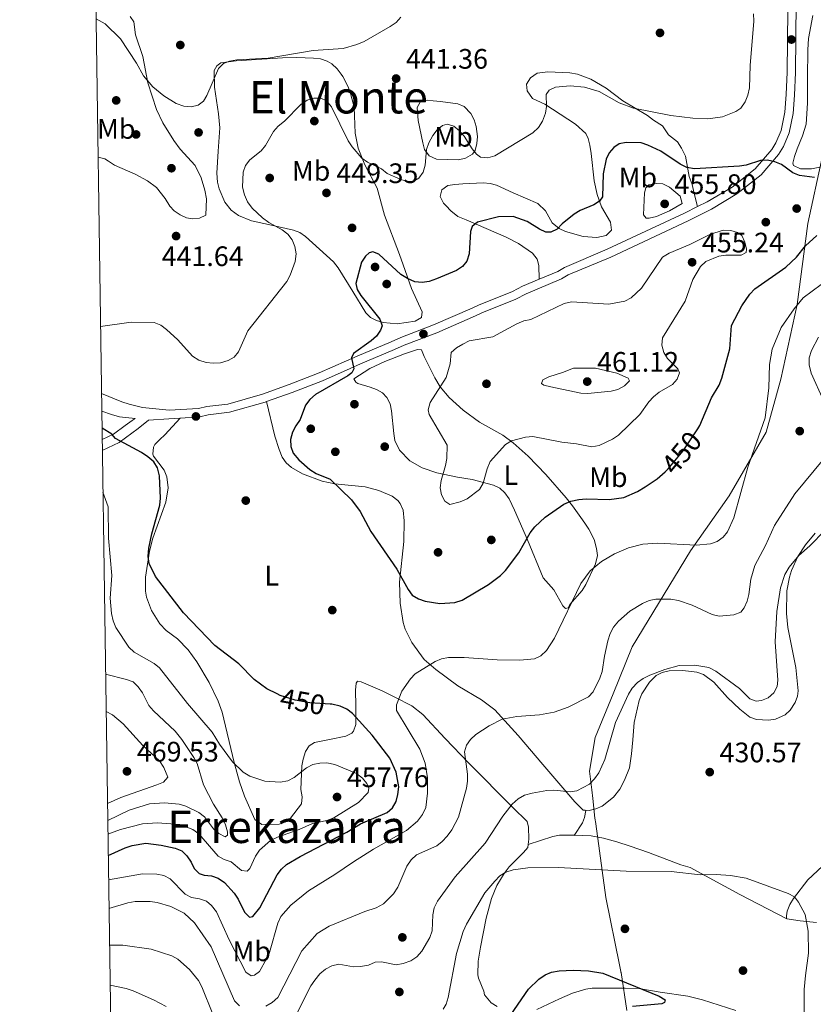
# Model space of a CAD drawing. Extents: x 600834 to 607735, y 720120 to 724850.
# Drawn here: x 600834 to 601116, y 722531 to 722881 of the extents above; entities that cross this region are included whole.
import ezdxf
from ezdxf.enums import TextEntityAlignment as Align

# ---------------------------------------------------------------- set-up
doc = ezdxf.new("R2010")
doc.units = 0
doc.header["$MEASUREMENT"] = 0
doc.linetypes.add('DGN Style 3', pattern=[120.985872, 86.41848, -34.567392])
doc.linetypes.add('DGN Style 5', pattern=[60.492936, 25.925544, -34.567392])
for name, color, linetype in [('Nivel 1', 7, 'Continuous'), ('Nivel 17', 7, 'Continuous'), ('Nivel 21', 7, 'Continuous'), ('Nivel 22', 7, 'Continuous'), ('Nivel 36', 7, 'Continuous'), ('Nivel 37', 7, 'Continuous'), ('Nivel 4', 7, 'Continuous'), ('Nivel 41', 7, 'Continuous'), ('Nivel 45', 7, 'Continuous'), ('Nivel 5', 7, 'Continuous'), ('Nivel 61', 7, 'Continuous'), ('Nivel 7', 7, 'Continuous')]:
    doc.layers.add(name, color=color, linetype=linetype)
doc.styles.add('Style-arial', font='arial.shx', dxfattribs={"bigfont": 'arialbig.shx'})
doc.styles.add('Style-ariali', font='ariali.shx', dxfattribs={"bigfont": 'arialibig.shx'})
doc.styles.add('Style-arialn', font='arialn.shx', dxfattribs={"bigfont": 'arialnbig.shx'})
doc.styles.add('Style-times', font='times.shx', dxfattribs={"bigfont": 'timesbig.shx'})

# ---------------------------------------------------------------- blocks, each defined once
blk = doc.blocks.new('5PATER')
at = {"layer": 'Nivel 7', "linetype": 'Continuous', "lineweight": 0}
h = blk.add_hatch(color=53, dxfattribs=at)
edge = h.paths.add_edge_path()
edge.add_ellipse((0, 0), major_axis=(-1.1, -1.11), ratio=0.999422, start_angle=0, end_angle=360)
blk = doc.blocks.new('5PERFI')
at = {"layer": 'Nivel 17', "linetype": 'Continuous', "lineweight": 0}
h = blk.add_hatch(color=7, dxfattribs=at)
edge = h.paths.add_edge_path()
edge.add_arc((0, 0), 1.56, 315, 675)

msp = doc.modelspace()

# ---------------------------------------------------------------- linework, layer by layer
at = {"layer": 'Nivel 1', "color": 7, "linetype": 'Continuous', "lineweight": 0}
msp.add_polyline3d([(601049.68, 722529.092, 425.139), (601047.558, 722542.598, 425.25), (601047.532, 722542.725, 425.26), (601047.473, 722543.015, 425.283), (601046.995, 722545.363, 425.471), (601042.117, 722569.303, 428.415), (601038.568, 722595.475, 431.77), (601038.554, 722595.575, 431.791), (601038.302, 722597.435, 432.173), (601037.487, 722604.402, 433.721), (601037.126, 722607.487, 434.438), (601036.345, 722614.168, 435.234), (601038.414, 722626.145, 436.535), (601044.739, 722641.627, 437.13), (601051.548, 722658.388, 437.701), (601072.272, 722692.417, 444.442), (601086.019, 722711.968, 445.767), (601099.199, 722734.685, 444.672), (601104.321, 722753.448, 443.611), (601110.19, 722779.974, 445.038), (601113.986, 722808.748, 451.13), (601119.106, 722832.292, 448.662)], dxfattribs=at)
at = {"layer": 'Nivel 21', "color": 7, "linetype": 'Continuous', "lineweight": 0}
for points in [[(600921.487, 722745.478, 448.077), (600930.685, 722748.771, 448.296), (600941.432, 722752.91, 449.558), (600951.212, 722757.255, 450.132), (600954.968, 722758.883, 450.821), (600966.975, 722764.023, 451.395), (600970.47, 722765.52, 452.198), (600982.035, 722769.971, 452.198), (600995.85, 722775.968, 452.887), (600998.108, 722777.005, 453.461), (601010.178, 722781.94, 453.231), (601013.852, 722783.811, 453.805), (601026.399, 722789.104, 453.461), (601028.8, 722790.5, 453.805), (601043.892, 722796.877, 453.92), (601071.43, 722809.753, 453.92), (601079.68, 722813.899, 453.002), (601088.741, 722819.286, 452.198), (601097.332, 722826.074, 451.395), (601103.598, 722833.295, 449.788), (601105.325, 722836.132, 449.788), (601107.325, 722840.985, 449.099), (601108.746, 722847.875, 447.952), (601109.293, 722854.443, 447.034), (601109.581, 722862.473, 446.575), (601109.841, 722887.484, 446.345)], [(600890.891, 722739.664, 448.585), (600897.785, 722740.096, 448.296), (600900.841, 722740.826, 448.067), (600908.36, 722741.693, 448.067), (600921.059, 722745.325, 448.067), (600921.487, 722745.478, 448.077)], [(600862.96, 722742.047, 448.208), (600866.473, 722740.931, 448.755), (600869.217, 722740.081, 448.755), (600874.872, 722739.439, 448.755)], [(600863.162, 722728.169, 451.41), (600869.142, 722730.98, 452.062), (600873.619, 722734.266, 451.387), (600875.9, 722735.918, 451.008), (600879.555, 722738.907, 448.755), (600886.84, 722739.411, 448.755), (600890.891, 722739.664, 448.585)]]:
    msp.add_polyline3d(points, dxfattribs=at)
at = {"layer": 'Nivel 21', "color": 7, "linetype": 'DGN Style 3', "lineweight": 0}
for points in [[(601074.755, 722814.781, 453.395), (601078.239, 722816.532, 453.002), (601087.037, 722821.764, 452.198), (601095.251, 722828.254, 451.395), (601101.167, 722835.071, 449.788), (601102.641, 722837.492, 449.788), (601104.444, 722841.868, 449.099), (601105.772, 722848.305, 447.952), (601106.298, 722854.622, 447.034), (601106.582, 722862.543, 446.575), (601106.811, 722884.598, 446.375)], [(601018.428, 722788.998, 453.643), (601025.057, 722791.794, 453.461), (601027.457, 722793.19, 453.805), (601042.673, 722799.619, 453.92), (601070.121, 722812.453, 453.92), (601074.755, 722814.781, 453.395)], [(600862.867, 722748.436, 448.067), (600870.121, 722745.392, 448.755), (600872.652, 722744.608, 448.755), (600877.481, 722743.382, 448.755), (600886.9, 722742.421, 448.755), (600897.34, 722743.074, 448.296), (600900.319, 722743.786, 448.067), (600907.772, 722744.646, 448.067), (600920.141, 722748.183, 448.067), (600929.641, 722751.584, 448.296), (600940.284, 722755.683, 449.558), (600950.007, 722760.003, 450.132), (600953.782, 722761.639, 450.821), (600965.795, 722766.781, 451.395), (600969.341, 722768.3, 452.198), (600980.899, 722772.749, 452.198), (600994.627, 722778.708, 452.887), (600996.914, 722779.758, 453.461), (601008.928, 722784.67, 453.231), (601012.587, 722786.534, 453.805), (601018.428, 722788.998, 453.643)], [(600863.106, 722732.017, 450.23), (600867.099, 722733.978, 449.954), (600871.269, 722737.042, 449.329), (600873.749, 722738.838, 448.918), (600874.872, 722739.439, 448.755)]]:
    msp.add_polyline3d(points, dxfattribs=at)
at = {"layer": 'Nivel 22', "color": 30, "linetype": 'DGN Style 5', "lineweight": 30, "elevation": 450, "flags": 128}
for points in [[(601063.2, 722720.538), (601064.343, 722721.595), (601069.623, 722727.992), (601074.823, 722735.828)], [(600944.109, 722637.956), (600936.908, 722638.413), (600931.658, 722639.357), (600926.382, 722641.044), (600925.269, 722641.606)]]:
    msp.add_lwpolyline(points, dxfattribs=at)
at = {"layer": 'Nivel 36', "color": 92, "linetype": 'Continuous', "lineweight": 0, "extrusion": (-0.238937, -0.091454, 0.966719), "elevation": -209275.166, "flags": 128}
msp.add_lwpolyline([(-460007.433, 792459.018), (-460005.265, 792457.687), (-460003.751, 792456.325), (-460000.624, 792451.76)], dxfattribs=at)
at = {"layer": 'Nivel 36', "color": 92, "linetype": 'Continuous', "lineweight": 0}
for points in [[(600873.043, 722882.309, 437.831), (600874.339, 722880.458, 438.201), (600874.929, 722875.896, 438.978), (600877.513, 722868.111, 439.208), (600879.295, 722858.81, 440.047), (600882.391, 722849.309, 440.569), (600884.665, 722844.582, 440.984), (600888.64, 722838.264, 441.666), (600890.849, 722835.158, 441.962), (600896.172, 722829.46, 442.192), (600898.341, 722824.982, 442.682), (600899.644, 722820.638, 443.097), (600900.165, 722817.553, 443.339), (600899.979, 722811.813, 443.11), (600897.692, 722810.648, 443.11), (600895.176, 722810.423, 443.11), (600893.1, 722810.843, 443.11), (600890.8, 722811.905, 443.049), (600888.726, 722813.298, 442.88), (600887.101, 722814.929, 442.651), (600885.473, 722817.671, 442.192), (600882.361, 722821.535, 441.619), (600879.225, 722823.921, 441.34), (600874.865, 722826.339, 441.078), (600867.478, 722829.47, 440.585), (600865.389, 722830.985, 440.838), (600864.017, 722831.74, 440.585), (600861.646, 722832.327, 439.289)], [(601113.848, 722851.51, 447.189), (601113.89, 722860.571, 446.698), (601113.999, 722870.521, 445.618), (601114.186, 722874.532, 445.571), (601115.713, 722882.763, 445.797)], [(600916.221, 722809.788, 444.109), (600911.609, 722811.649, 443.908), (600908.906, 722813.548, 443.784), (600906.759, 722816.372, 443.65), (600904.71, 722821.107, 443.356), (600904.136, 722823.519, 443.175), (600903.926, 722826.681, 442.961), (600904.325, 722834.488, 442.732), (600904.951, 722842.757, 441.354), (600904.516, 722847.722, 441.006), (600903.01, 722857.275, 440.695), (600902.959, 722863.172, 439.977), (600903.865, 722864.785, 439.748), (600905.233, 722865.944, 439.059), (600910.7, 722866.664, 439.395), (600927.256, 722867.718, 439.977), (600932.252, 722867.795, 439.952), (600938.276, 722867.573, 439.977), (600940.731, 722867.277, 440.191), (600943.094, 722866.509, 440.476), (600944.719, 722865.556, 440.666), (600946.644, 722863.807, 440.857), (600948.116, 722861.849, 441.031), (600948.656, 722860.995, 441.125), (600950.52, 722857.336, 442.502), (600951.407, 722854.988, 442.745), (600952.739, 722850.174, 443.06), (600953.099, 722840.864, 444.278), (600954.129, 722835.556, 444.797), (600956.47, 722829.605, 445.485), (600960.894, 722821.375, 446.863), (600963.492, 722811.754, 447.322), (600968.866, 722797.831, 448.864), (600970.054, 722794.129, 448.928), (600973.103, 722785.659, 450.765), (600976.838, 722777.423, 451.224), (600976.625, 722775.356, 451.453), (600974.428, 722774.048, 451.473), (600967.963, 722773.102, 451.352), (600962.965, 722773.612, 450.91), (600960.617, 722774.349, 450.395), (600958.489, 722775.447, 449.847), (600956.87, 722777.041, 449.158), (600952.222, 722784.581, 449.158), (600947.028, 722793.021, 447.809), (600945.395, 722795.228, 447.544), (600935.389, 722804.202, 446.639), (600933.326, 722805.611, 446.546), (600931.166, 722806.457, 446.404), (600922.198, 722808.455, 445.256), (600916.221, 722809.788, 444.109)], [(601018.428, 722788.998, 453.643), (601018.392, 722793.818, 452.495), (601017.741, 722796.166, 451.996), (601016.129, 722798.204, 451.66), (601011.123, 722801.68, 451.225), (601006.761, 722803.975, 450.899), (600992.558, 722810.148, 449.74), (600989.565, 722811.273, 449.74), (600987.024, 722813.32, 448.363), (600985.351, 722815.033, 447.768), (600984.478, 722816.055, 447.445), (600983.313, 722818.342, 446.756), (600983.901, 722820.767, 446.772), (600986.038, 722822.265, 446.297), (600988.461, 722822.714, 445.872), (600991.285, 722822.916, 445.776), (600998.604, 722823.199, 445.924), (601001.099, 722822.988, 445.989), (601003.253, 722822.396, 446.068), (601009.242, 722819.687, 446.756), (601017.994, 722815.852, 446.986), (601020.768, 722813.348, 448.363), (601023.124, 722809.008, 449.209), (601025.588, 722807.048, 449.446), (601027.823, 722805.927, 449.572), (601034.094, 722804.158, 450.687), (601038.927, 722803.784, 451.456), (601042.292, 722804.488, 451.8), (601044.136, 722806.46, 451.643), (601043.831, 722809.274, 451.119), (601040.68, 722814.765, 450.204), (601039.081, 722819.116, 449.793), (601038.033, 722823.993, 449.58), (601036.911, 722833.671, 448.363), (601036.429, 722836.652, 448.363), (601035.913, 722839.016, 447.605), (601035.02, 722840.773, 446.986), (601031.365, 722844.155, 446.55), (601020.479, 722851.221, 444.232), (601016.102, 722853.254, 443.543), (601014.245, 722855.994, 443.543), (601013.926, 722858.263, 442.456), (601015.328, 722860.587, 442.169), (601017.776, 722862.173, 442.166), (601021.515, 722862.639, 442.166), (601029.305, 722862.326, 442.246), (601032.105, 722861.869, 442.395), (601036.821, 722860.147, 442.501), (601042.223, 722856.833, 442.826), (601048.181, 722852.392, 443.867), (601057.009, 722847.138, 445.609), (601059.087, 722845.547, 446.527), (601062.316, 722843.506, 446.756), (601064.406, 722840.308, 446.756), (601067.639, 722837.808, 447.675), (601069.034, 722835.523, 449.052), (601070.432, 722832.779, 449.97), (601071.838, 722825.535, 451.325), (601072.804, 722822.697, 452.495), (601073.518, 722819.489, 452.495), (601074.755, 722814.781, 453.395)], [(600980.812, 722852.399, 442.606), (600983.339, 722852.189, 443.295), (600989.544, 722851.318, 443.065), (600991.78, 722850.349, 443.464), (600994.16, 722847.91, 443.984), (600995.376, 722845.643, 444.264), (600996.061, 722843.291, 444.54), (600996.483, 722839.713, 445.083), (600996.322, 722837.232, 445.36), (600995.746, 722834.754, 445.361), (600994.73, 722833.453, 445.361), (600992.303, 722831.974, 445.361), (600989.836, 722831.388, 445.361), (600981.963, 722831.657, 445.311), (600979.354, 722832.876, 445.131), (600977.753, 722835.091, 444.863), (600977.085, 722837.423, 444.558), (600975.464, 722845.351, 443.746), (600975.091, 722850.06, 443.295), (600976.223, 722852.135, 443.065), (600978.712, 722852.594, 442.816), (600980.812, 722852.399, 442.606)], [(601118.781, 722828.897, 448.954), (601115.284, 722828.215, 448.994), (601111.382, 722828.185, 448.994), (601108.882, 722829.404, 448.828), (601108.612, 722830.23, 448.764), (601109.202, 722832.62, 448.771), (601110.18, 722835.292, 448.764), (601112.094, 722839.894, 448.157), (601113.327, 722844.039, 447.617), (601113.848, 722851.51, 447.189)], [(600975.239, 722764.06, 452.566), (600970.564, 722762.482, 451.715), (600963.564, 722759.752, 451.419), (600958.304, 722757.274, 451.419), (600952.594, 722753.558, 451.648), (600953.291, 722752.415, 451.648), (600953.984, 722751.961, 451.648), (600958.355, 722750.617, 452.107), (600960.679, 722749.743, 452.702), (600962.815, 722748.62, 453.455), (600964.351, 722746.99, 453.943), (600965.439, 722744.65, 454.238), (600966.007, 722742.229, 454.455), (600966.745, 722734.154, 454.632), (600967.202, 722731.718, 454.53), (600968.856, 722728.202, 454.402), (600972.519, 722724.48, 454.402), (600976.823, 722721.982, 454.402), (600982.119, 722720.244, 454.402), (600989.423, 722718.599, 454.402), (600994.644, 722717.839, 454.402), (601002.235, 722715.831, 453.484), (601004.448, 722714.774, 453.072), (601006.312, 722713.056, 452.624), (601007.817, 722710.936, 452.182), (601009.743, 722706.953, 451.522), (601014.32, 722696.411, 450.041), (601019.932, 722682.911, 447.516), (601023.638, 722678.577, 447.057), (601026.878, 722672.883, 445.684), (601027.82, 722671.952, 445.68), (601028.736, 722672.189, 444.992), (601029.416, 722673.342, 445.221), (601033.739, 722678.425, 445.221), (601035.095, 722680.502, 445.271), (601038.483, 722687.903, 446.004), (601039.153, 722690.862, 446.369), (601038.868, 722693.333, 446.529), (601037.975, 722696.443, 447.138), (601036.139, 722700.159, 448.776), (601034.705, 722702.305, 449.812), (601033.292, 722704.335, 450.006), (601030.358, 722708.411, 449.714), (601028.03, 722711.317, 450.168), (601020.78, 722719.649, 452.204), (601014.512, 722726.085, 453.817), (601009.236, 722730.804, 454.861), (601005.543, 722733.531, 456.008), (600997.196, 722738.241, 456.247), (600991.401, 722742.414, 456.103), (600986.466, 722746.914, 455.539), (600983.311, 722750.77, 454.972), (600981.369, 722753.907, 454.694), (600977.553, 722761.552, 454.172), (600976.618, 722763.84, 453.254), (600975.239, 722764.06, 452.566)], [(600921.487, 722745.478, 448.077), (600924.465, 722733.211, 448.372), (600925.971, 722728.472, 448.583), (600927.147, 722725.779, 448.765), (600928.569, 722723.7, 448.945), (600930.448, 722722.034, 449.13), (600934.308, 722719.866, 449.454), (600941.373, 722717.275, 450.022), (600945.813, 722716.281, 450.372), (600956.61, 722715.215, 451.29), (600961.417, 722713.94, 451.451), (600966.255, 722711.918, 451.611), (600968.234, 722710.402, 451.706), (600969.05, 722709.342, 451.749), (600970.083, 722706.939, 451.749), (600970.475, 722703.155, 451.52), (600970.301, 722695.808, 450.601), (600968.805, 722681.335, 449.683), (600969.007, 722673.897, 448.895), (600970.072, 722666.975, 447.938), (600970.805, 722664.627, 447.564), (600973.16, 722659.853, 446.805), (600977.586, 722653.895, 445.756), (600981.759, 722650.235, 444.96), (600989.515, 722644.535, 443.486), (600997.916, 722639.463, 441.761), (601002.665, 722635.912, 440.731), (601010.999, 722626.794, 439.125), (601019.8, 722616.531, 436.37), (601031.148, 722603.304, 434.534), (601034.155, 722600.343, 433.845), (601034.849, 722600.271, 433.536)], [(601014.574, 722588.132, 432.947), (601014.793, 722589.979, 433.396), (601014.714, 722594.226, 434.504), (601014.139, 722596.285, 435.149), (601009.051, 722601.296, 435.149), (600993.502, 722617.005, 439.397), (600985.059, 722625.774, 440.882), (600977.121, 722634.338, 443.183), (600973.203, 722637.324, 444.099), (600967.204, 722640.46, 445.249), (600962.595, 722642.72, 445.708), (600955.226, 722645.878, 447.085), (600953.847, 722646.097, 447.314), (600953.393, 722645.405, 448.462), (600953.203, 722642.945, 448.892), (600953.228, 722637.418, 448.78), (600953.343, 722633.229, 449.376), (600953.288, 722630.728, 449.885), (600952.457, 722628.405, 450.381), (600951.921, 722627.718, 450.528), (600949.696, 722626.615, 450.958), (600943.905, 722625.362, 451.446), (600938.632, 722624.403, 451.217), (600936.669, 722623.11, 452.073), (600935.385, 722621.153, 453.316), (600934.519, 722618.386, 454.217), (600934.105, 722616.105, 454.66), (600933.71, 722607.608, 455.807), (600934.148, 722605.091, 456.102), (600933.978, 722602.56, 456.266), (600930.115, 722597.481, 456.266), (600928.084, 722596, 456.266), (600925.999, 722595.384, 456.266), (600919.833, 722595.153, 456.266), (600917.398, 722596.986, 456.266), (600913.69, 722605.225, 456.237), (600911.882, 722610.426, 456.037), (600909.993, 722617.298, 455.119), (600905.816, 722635.161, 453.229), (600904.338, 722639.063, 452.652), (600901.094, 722645.666, 451.082), (600896.773, 722653.036, 451.18), (600893.695, 722657.278, 451.136), (600889.917, 722661.219, 450.987), (600885.858, 722664.13, 450.987), (600883.617, 722666.484, 450.987), (600880.658, 722671.248, 450.987), (600878.9, 722675.975, 450.987), (600878.54, 722678.119, 450.987), (600878.503, 722683.125, 450.987), (600879.981, 722692.398, 450.9), (600881.151, 722696.962, 450.758), (600885.69, 722709.714, 449.807), (600886.549, 722714.863, 449.61), (600886.034, 722718.806, 449.61), (600885.123, 722721.132, 449.61), (600881.388, 722726.116, 449.61), (600881.153, 722726.803, 449.61), (600881.295, 722729.285, 449.299), (600881.815, 722730.252, 449.151), (600883.612, 722732.073, 448.881), (600885.43, 722733.681, 448.7), (600890.891, 722739.664, 448.585)], [(601034.849, 722600.271, 433.536), (601036.223, 722600.129, 432.927), (601038.577, 722600.73, 432.783), (601040.801, 722601.771, 432.698), (601044.896, 722604.864, 432.545), (601047.183, 722607.788, 432.468), (601048.765, 722611.013, 432.927), (601050.568, 722615.389, 432.468), (601051.268, 722620.32, 432.54), (601051.714, 722625.335, 432.954), (601052.282, 722631.47, 434.534), (601054.059, 722639.288, 434.534), (601054.951, 722641.61, 434.615), (601057.636, 722645.841, 434.759), (601060.032, 722648.123, 434.763), (601062.247, 722649.221, 434.763), (601064.725, 722649.849, 434.763), (601069.587, 722649.966, 434.763), (601074.533, 722649.314, 434.709), (601076.923, 722648.484, 434.626), (601080.547, 722645.805, 434.334), (601085.419, 722640.298, 433.489), (601089.759, 722636.176, 432.964), (601093.357, 722633.39, 432.698), (601095.737, 722632.493, 432.695), (601099.972, 722632.227, 432.594), (601102.464, 722632.619, 432.486), (601105.906, 722634.159, 432.468), (601107.745, 722635.893, 432.468), (601109.452, 722638.52, 432.468), (601110.317, 722640.852, 432.468), (601110.501, 722642.703, 432.468), (601109.749, 722650.961, 433.156), (601106.887, 722665.171, 433.845), (601106.385, 722670.147, 434.062), (601106.508, 722678.203, 434.414), (601107.438, 722683.104, 434.637), (601108.22, 722685.532, 434.748), (601110.44, 722690.448, 434.952), (601113.103, 722694.645, 435.117), (601116.619, 722698.758, 435.354)], [(601014.574, 722588.132, 432.948), (601023.275, 722590.952, 432.718), (601025.706, 722591.409, 432.442), (601029.469, 722591.459, 431.8), (601030.73, 722591.403, 431.679)], [(601030.73, 722591.403, 431.679), (601036.933, 722591.13, 431.087), (601041.308, 722590.35, 430.522), (601046.015, 722589.06, 429.734), (601050.763, 722587.495, 429.376), (601057.292, 722585.243, 429.504), (601068.861, 722580.835, 431.297), (601072.147, 722579.896, 431.344), (601089.849, 722570.376, 430.501), (601106.453, 722561.638, 430.119)], [(601003.551, 722530.534, 425.3), (601001.403, 722531.858, 425.559), (600999, 722534.651, 425.968), (600998.76, 722536.027, 426.427), (600996.845, 722540.652, 427.231), (600996.65, 722541.749, 427.345), (600996.816, 722546.625, 427.693), (600997.594, 722551.646, 428.021), (600999.618, 722561.933, 428.948), (601001.493, 722568.873, 429.64), (601003.427, 722573.513, 430.155), (601006.003, 722577.793, 430.691), (601007.835, 722580.169, 431.018), (601012.846, 722585.257, 431.936), (601014.449, 722587.073, 432.691), (601014.574, 722588.132, 432.947)], [(601119.232, 722580.434, 431), (601114.033, 722575.564, 430.42), (601108.828, 722568.891, 430.099), (601107.568, 722566.73, 430.099), (601106.661, 722564.394, 430.099), (601106.444, 722562.786, 430.099), (601106.45, 722562.02, 430.099), (601106.453, 722561.638, 430.099)], [(601106.453, 722561.638, 430.099), (601107.354, 722561.516, 430.27), (601111.278, 722560.986, 431.017), (601117.022, 722560.341, 431.247)], [(601088.38, 722529.117, 427.071), (601076.5, 722532.922, 426.928), (601071.318, 722534.238, 426.797), (601061.431, 722535.586, 426.428), (601053.894, 722536.93, 426.647), (601049.024, 722537.099, 425.509), (601037.317, 722537.009, 425.28), (601035.051, 722536.671, 425.066), (601030.265, 722535.241, 424.461), (601025.639, 722533.248, 424.132), (601017.633, 722529.514, 424.132)]]:
    msp.add_polyline3d(points, dxfattribs=at)
at = {"layer": 'Nivel 4', "color": 30, "linetype": 'Continuous', "lineweight": 30, "flags": 128}
for points, elevation in [([(601116.356, 722825.115), (601111.025, 722825.821), (601108.676, 722826.819), (601104.556, 722829.715), (601102.238, 722830.714), (601099.646, 722831.249), (601097.146, 722831.175), (601092.11, 722829.528), (601089.64, 722829.14), (601073.63, 722828.274), (601070.986, 722828.694), (601068.582, 722829.855), (601061.743, 722834.505), (601057.149, 722836.655), (601054.709, 722837.438), (601049.377, 722837.613), (601046.886, 722837.101), (601045.047, 722835.793), (601043.365, 722833.944), (601042.232, 722831.656), (601041.159, 722826.479), (601040.935, 722818.264), (601039.955, 722816.744), (601037.869, 722815.465), (601032.986, 722813.395), (601030.867, 722812.067), (601026.583, 722808.724), (601024.81, 722806.832), (601022.591, 722805.67), (601020.813, 722805.754), (601018.526, 722806.763), (601014.161, 722809.462), (601009.248, 722811.334), (601004.012, 722811.14), (600996.5, 722809.274), (600994.672, 722807.68), (600994.038, 722805.95), (600993.544, 722797.997), (600992.794, 722795.434), (600991.257, 722793.462), (600989.098, 722792.073), (600981.966, 722789.159), (600979.385, 722788.184), (600976.912, 722787.798), (600974.296, 722788.117), (600971.644, 722789.265), (600969.291, 722790.665), (600961.503, 722797.876), (600959.371, 722798.753), (600958.018, 722798.404), (600956.671, 722797.192), (600955.341, 722795.072)], 450), ([(601074.823, 722735.828), (601075.624, 722737.035), (601079.723, 722746.785), (601082.486, 722751.365), (601083.433, 722753.809), (601086.199, 722764.289), (601086.876, 722772.49), (601090.458, 722779.511), (601093.324, 722783.649), (601095.157, 722785.585), (601106.159, 722793.218), (601109.952, 722796.851), (601113.156, 722800.912), (601117.134, 722804.516)], 450), ([(600955.341, 722795.072), (600953.295, 722787.431), (600953.804, 722785.34), (600955.03, 722783.161), (600961.864, 722774.803), (600962.622, 722772.405), (600962.079, 722770.891), (600960.585, 722768.785), (600958.719, 722767.045), (600952.437, 722762.623), (600951.709, 722761.076), (600952.54, 722757.17), (600951.903, 722755.779), (600950.402, 722754.627), (600938.96, 722748.07), (600936.91, 722746.206), (600935.442, 722744.181), (600933.483, 722739.093), (600931.897, 722736.893), (600930.818, 722734.638), (600930.055, 722732.042), (600930.184, 722729.545), (600931.047, 722727.135), (600933.007, 722724.794), (600936.899, 722721.412), (600939.185, 722719.949), (600944.151, 722717.885), (600951.755, 722710.549), (600954.781, 722706.389), (600958.62, 722699.343), (600967.902, 722685.932), (600971.87, 722678.691), (600973.362, 722676.687), (600975.531, 722675.453), (600977.878, 722674.593), (600983.172, 722673.737), (600988.438, 722674.109), (600991.032, 722674.894), (601000.479, 722680.45), (601004.675, 722683.748), (601006.479, 722685.479), (601011.203, 722691.738), (601015.279, 722698.878), (601016.96, 722700.941), (601020.605, 722704.453), (601027.265, 722709.089), (601029.697, 722710.074), (601032.506, 722710.672), (601035.185, 722710.908), (601043.351, 722710.724), (601048.57, 722711.374), (601053.469, 722713.579), (601056.134, 722715.196), (601060.457, 722718.002), (601063.2, 722720.538)], 450), ([(600925.269, 722641.606), (600921.634, 722643.44), (600917.188, 722646.704), (600911.732, 722652.302), (600903.105, 722658.836), (600891.959, 722670.42), (600882.063, 722683.285), (600879.84, 722687.982), (600879.452, 722690.455), (600879.645, 722693.372), (600880.745, 722698.557), (600883.595, 722708.684), (600883.82, 722711.174), (600883.481, 722719.122), (600882.724, 722721.925), (600881.476, 722724.093), (600879.378, 722725.83), (600877.044, 722727.397), (600867.84, 722732.376), (600866.487, 722733.971), (600863.047, 722736.072)], 450), ([(600865.258, 722584.166), (600871.306, 722586.954), (600873.734, 722587.742), (600878.675, 722588.576), (600884.054, 722587.914), (600889.084, 722586.843), (600891.391, 722585.885), (600893.202, 722584.101), (600894.76, 722581.864), (600895.825, 722579.561), (600897.553, 722577.757), (600899.386, 722577.155), (600901.976, 722576.989), (600904.333, 722576.164), (600906.585, 722574.56), (600910.034, 722570.766), (600911.396, 722568.669), (600913.659, 722564.046), (600915.454, 722562.306), (600916.69, 722562.467), (600919.161, 722565.55), (600925.296, 722577.352), (600926.821, 722579.366), (600928.685, 722581.033), (600933.477, 722583.853), (600950.097, 722592.48), (600954.982, 722595.417), (600964.441, 722599.433), (600966.296, 722601.104), (600967.61, 722603.421), (600968.26, 722605.846), (600968.535, 722608.578), (600967.588, 722613.853), (600965.402, 722618.82), (600959.1, 722626.976), (600952.095, 722634.678), (600950.124, 722636.213), (600947.691, 722637.286), (600944.706, 722637.918), (600944.109, 722637.956)], 450), ([(601005.733, 722523.814), (601014.662, 722536.699), (601018.363, 722540.239), (601020.539, 722541.766), (601022.856, 722542.705), (601025.519, 722543.19), (601030.574, 722543.448), (601035.964, 722543.177), (601041.093, 722542.346), (601061.111, 722534.219), (601063.247, 722532.91), (601063.069, 722531.984), (601062.118, 722531.515), (601051.681, 722530.511)], 425)]:
    msp.add_lwpolyline(points, dxfattribs=dict(at, elevation=elevation))
at = {"layer": 'Nivel 5', "color": 30, "linetype": 'Continuous', "lineweight": 0, "flags": 128}
for points, elevation in [([(600860.93, 722881.525), (600864.178, 722879.762), (600869.672, 722874.413), (600875.284, 722865.767), (600877.793, 722861.259), (600881.079, 722857.308), (600884.97, 722854.139), (600889.39, 722851.438), (600892.129, 722850.552), (600894.781, 722850.295), (600897.204, 722850.898), (600899.11, 722852.3), (600900.327, 722854.281), (600904.475, 722863.864), (600906.243, 722865.63), (600908.337, 722866.512), (600910.921, 722866.963), (600922.124, 722867.501), (600938.163, 722870.221), (600948.756, 722870.979), (600953.695, 722872.356), (600956.206, 722873.45), (600965.518, 722878.81), (600967.602, 722880.273), (600969.232, 722882.168)], 440), ([(601094.683, 722883.29), (601094.748, 722880.656), (601093.416, 722864.945), (601093.261, 722856.987), (601092.696, 722854.364), (601091.666, 722852.076), (601090.143, 722849.785), (601088.365, 722848.631), (601083.679, 722846.688), (601078.372, 722845.967), (601073.102, 722846.173), (601065.289, 722847.174), (601052.047, 722849.82), (601046.961, 722851.732), (601039.839, 722855.651), (601034.629, 722857.218), (601029.537, 722857.733), (601024.245, 722857.293), (601022.022, 722856.15), (601020.969, 722854.649), (601021.063, 722850.429), (601020.712, 722847.955), (601019.686, 722845.15), (601018.255, 722842.89), (601016.235, 722841.057), (601002.711, 722832.789), (601000.159, 722832.092), (600997.569, 722832.349), (600996.206, 722833.387), (600994.628, 722835.327), (600991.782, 722839.823), (600990.104, 722841.689), (600988.089, 722843.338), (600985.717, 722844.15), (600984.143, 722843.647), (600982.225, 722842.042), (600980.639, 722840.09), (600979.199, 722837.478), (600978.379, 722835.111), (600977.935, 722829.489), (600977.245, 722827.049), (600975.69, 722824.912), (600973.634, 722823.756), (600971.632, 722823.679), (600969.246, 722824.426), (600964.442, 722826.617), (600962.357, 722828.203), (600957.407, 722830.534), (600955.411, 722832.04), (600951.933, 722836.058), (600950.51, 722838.22), (600944.625, 722850.308), (600942.914, 722852.39), (600940.812, 722853.329), (600938.347, 722853.372), (600935.951, 722852.667), (600933.765, 722851.122), (600927.972, 722845.16), (600925.668, 722843.386), (600924.024, 722841.498), (600921.222, 722836.512), (600919.647, 722834.569), (600915.592, 722831.386), (600914.07, 722829.403), (600913.206, 722826.981), (600913.047, 722821.692), (600913.653, 722819.016), (600914.813, 722816.437), (600916.463, 722814.2), (600920.136, 722810.782), (600922.386, 722809.131), (600927.089, 722806.579), (600929.103, 722805.054), (600930.69, 722802.971), (600931.571, 722800.574), (600932.053, 722797.99), (600931.765, 722795.308), (600929.923, 722790.395), (600928.758, 722788.183), (600914.946, 722770.655)], 445), ([(601068.593, 722818.501), (601064.772, 722821.712), (601062.443, 722822.87), (601060.055, 722823.026), (601057.501, 722822.575), (601056.37, 722821.427), (601055.86, 722819.636), (601055.58, 722811.87), (601056.483, 722810.644), (601057.561, 722810.714), (601060.144, 722811.319), (601064.797, 722813.24), (601069.259, 722815.949), (601068.593, 722818.501)], 455), ([(600986.817, 722758.908), (600985.38, 722754.065), (600979.722, 722745.194), (600978.962, 722742.581), (600979.345, 722740.859), (600985.761, 722729.995), (600985.594, 722725.286), (600985.179, 722722.82), (600983.59, 722717.476), (600983.209, 722714.823), (600983.77, 722712.389), (600984.966, 722710.065), (600986.736, 722708.873), (600990.402, 722709.851), (600992.873, 722710.911), (600997.3, 722714.22), (600998.529, 722716.538), (600999.949, 722721.641), (601001.038, 722724.264), (601006.507, 722730.221), (601008.653, 722731.504), (601013.635, 722732.902), (601016.255, 722733.081), (601026.572, 722731.07), (601031.774, 722730.523), (601037.2, 722729.438), (601039.785, 722729.858), (601044.498, 722732.179), (601046.612, 722733.607), (601054.215, 722740.956), (601057.412, 722745.428), (601059.147, 722747.226), (601061.145, 722748.811), (601065.807, 722751.623), (601067.503, 722753.438), (601068.363, 722755.771), (601067.706, 722757.091), (601064.073, 722760.822), (601062.791, 722762.966), (601062.065, 722765.552), (601062.261, 722768.11), (601070.356, 722781.204), (601073.132, 722788.835), (601075.808, 722793.477), (601077.674, 722795.278), (601082.301, 722797.235), (601084.852, 722797.581), (601090.258, 722797.5), (601092.007, 722798.499), (601092.151, 722799.702), (601091.548, 722802.131), (601090.513, 722804.495), (601088.995, 722805.562), (601086.595, 722806.265), (601083.874, 722806.417), (601079.081, 722804.911), (601071.985, 722801.299), (601064.664, 722798.279), (601062.35, 722796.777), (601054.793, 722785.83), (601051.136, 722782.329), (601048.888, 722781.196), (601043.221, 722780.134), (601029.965, 722780.986), (601027.351, 722780.395), (601015.472, 722774.716), (601013.015, 722774.239), (601010.533, 722773.176), (601002.025, 722768.513), (600993.605, 722767.129), (600991.383, 722765.953), (600989.053, 722764.563), (600987.142, 722762.949), (600986.817, 722758.908)], 455), ([(600865.383, 722575.592), (600877.402, 722577.623), (600882.528, 722577.571), (600884.977, 722577.072), (600887.316, 722575.944), (600892.658, 722570.408), (600894.862, 722569.224), (600897.723, 722568.752), (600900.194, 722567.939), (600902.024, 722566.381), (600903.704, 722564.176), (600908.217, 722554.228), (600914.174, 722542.71), (600916.079, 722541.379), (600917.309, 722541.635), (600919.055, 722542.942), (600921.578, 722547.459), (600922.595, 722549.745), (600925.576, 722560.179), (600926.652, 722562.547), (600930.231, 722566.57), (600936.484, 722571.577), (600945.79, 722577.382), (600952.402, 722581.955), (600959.516, 722586.415), (600971.327, 722593.067), (600975.199, 722596.429), (600976.983, 722598.779), (600978.166, 722601.191), (600978.803, 722606.339), (600978.733, 722611.794), (600977.892, 722617.026), (600976.006, 722621.941), (600967.798, 722635.681), (600967.721, 722637.714), (600969.596, 722642.646), (600972.689, 722646.947), (600974.432, 722648.768), (600981.468, 722653.1), (600983.771, 722654.073), (600986.225, 722654.552), (600991.778, 722654.565), (601003.553, 722653.677), (601011.63, 722653.576), (601016.799, 722654.109), (601019.075, 722655.139), (601021.058, 722657.099), (601023.891, 722661.434), (601033.294, 722680.823), (601036.556, 722685.316), (601040.595, 722688.653), (601045.212, 722691.342), (601050.234, 722693.585), (601055.37, 722694.794), (601060.609, 722695.178), (601074.29, 722694.507), (601079.401, 722694.947), (601081.797, 722695.797), (601083.82, 722697.263), (601085.474, 722699.25), (601087.622, 722704.194), (601092.687, 722722.253), (601098.835, 722739.764), (601100.13, 722750.37), (601100.296, 722758.728), (601101.302, 722764.189), (601104.541, 722771.824), (601109.111, 722778.513), (601112.273, 722782.388), (601125.123, 722791.853)], 445), ([(600914.946, 722770.655), (600911.552, 722763.204), (600909.998, 722761.246), (600907.879, 722760.095), (600905.174, 722759.273), (600902.618, 722759.13), (600900.089, 722759.45), (600897.495, 722760.201), (600895.174, 722761.631), (600889.989, 722767.499), (600885.982, 722771.112), (600883.905, 722772.667), (600881.573, 722773.578), (600873.36, 722773.726), (600862.521, 722772.188)], 445), ([(601117.734, 722768.367), (601115.271, 722763.715), (601114.409, 722761.035), (601114.417, 722758.532), (601115.102, 722755.658), (601119.506, 722745.915)], 440), ([(601026.799, 722755.884), (601021.943, 722754.338), (601019.711, 722753.218), (601019.311, 722751.976), (601020.148, 722751.335), (601022.556, 722750.738), (601033.263, 722748.539), (601035.761, 722748.422), (601044.042, 722749.176), (601046.467, 722749.773), (601048.834, 722751.092), (601050.576, 722752.923), (601050.046, 722753.782), (601046.126, 722755.618), (601038.495, 722757.391), (601030.667, 722757.412), (601026.799, 722755.884)], 460), ([(601119.694, 722725.144), (601109.375, 722712.68), (601102.091, 722701.48), (601098.877, 722694.34), (601095.18, 722687.25), (601093.678, 722682.398), (601093.017, 722676.988), (601092.412, 722674.562), (601091.291, 722672.151), (601090.162, 722670.725), (601087.666, 722669.718), (601082.43, 722669.279), (601080.001, 722669.877), (601072.808, 722673.199), (601068.04, 722674.777), (601065.232, 722675.334), (601059.978, 722675.282), (601057.534, 722674.759), (601055.201, 722673.755), (601050.636, 722671.068), (601046.683, 722667.497), (601044.858, 722665.313), (601043.697, 722663.1), (601042.917, 722660.444), (601041.649, 722654.975), (601040.819, 722649.619), (601040.059, 722647.236), (601037.637, 722642.368), (601035.951, 722640.519), (601028.726, 722636.935), (601023.826, 722635.156), (601018.588, 722634.127), (601010.476, 722633.628), (601005.325, 722632.583), (601000.629, 722630.298), (600995.894, 722627.25), (600994.107, 722625.442), (600992.671, 722623.397), (600991.888, 722621.05), (600993.003, 722613.114), (600993.015, 722610.614), (600992.603, 722608.115), (600989.785, 722597.865), (600987.417, 722593.256), (600985.77, 722591.026), (600984.035, 722589.11), (600982.037, 722587.608), (600974.853, 722584.38), (600972.986, 722582.702), (600971.434, 722580.368), (600968.174, 722572.878), (600966.648, 722570.614), (600963.123, 722566.975), (600960.485, 722565.569), (600956.459, 722564.244), (600943.83, 722559.117), (600939.511, 722556.413), (600934.104, 722550.328), (600925.542, 722533.784), (600923.523, 722531.92), (600921.252, 722530.608)], 440), ([(600865.148, 722591.736), (600869.633, 722593.403), (600877.413, 722595.403), (600882.832, 722595.845), (600890.662, 722595.257), (600895.331, 722593.471), (600897.491, 722591.896), (600904.304, 722583.962), (600906.483, 722582.737), (600908.907, 722581.935), (600912.692, 722578.881), (600914.635, 722578.649), (600915.553, 722579.519), (600917.614, 722584.002), (600919.051, 722586.046), (600922.927, 722589.52), (600925.481, 722590.717), (600933.162, 722593.425), (600937.877, 722595.572), (600942.992, 722596.614), (600945.421, 722597.544), (600954.225, 722602.982), (600957.672, 722606.635), (600957.852, 722608.124), (600957.193, 722609.752), (600955.642, 722611.71), (600953.491, 722613.377), (600945.772, 722616.505), (600942.995, 722617.069), (600940.439, 722616.988), (600937.978, 722616.476), (600935.726, 722615.387), (600931.327, 722611.927), (600929.132, 722610.736), (600926.411, 722610.199), (600920.976, 722610.575), (600915.611, 722612.331), (600913.289, 722613.762), (600909.379, 722617.429), (600904.771, 722623.772), (600902.15, 722628.034), (600893.446, 722638.197), (600883.521, 722650.907), (600881.565, 722652.465), (600874.465, 722656.394), (600872.588, 722658.24), (600867.976, 722665.238), (600867.015, 722667.545), (600866.461, 722670.142), (600865.956, 722675.636), (600866.551, 722683.713), (600865.362, 722696.921), (600865.276, 722708.076), (600863.377, 722713.373)], 455), ([(601119.99, 722699.633), (601114.721, 722694.19), (601110.741, 722690.863), (601107.353, 722686.647), (601105.836, 722684.093), (601104.236, 722679.291), (601102.954, 722670.895), (601102.318, 722660.143), (601103.254, 722646.471), (601103.086, 722644.221), (601101.932, 722642.055), (601099.87, 722640.228), (601097.547, 722639.31), (601095.577, 722639.049), (601093.409, 722639.867), (601089.644, 722643.582), (601081.247, 722649.717), (601078.816, 722651.039), (601073.79, 722651.854), (601068.215, 722651.657), (601063.111, 722650.263), (601057.746, 722648.268), (601055.421, 722647.145), (601053.41, 722645.66), (601051.484, 722643.673), (601050.207, 722641.507), (601045.631, 722631.459), (601041.8, 722618.249), (601039.698, 722613.575), (601038.19, 722611.443), (601036.326, 722609.585), (601031.907, 722607.154), (601029.428, 722606.841), (601023.696, 722607.403), (601021.198, 722607.272), (601016.03, 722606.339), (601013.22, 722605.582), (601011.054, 722604.329), (601008.911, 722602.464), (601005.586, 722598.125), (600999.295, 722588.595), (600988.589, 722576.583), (600982.343, 722567.945), (600981.15, 722565.537), (600980.651, 722563.09), (600980.421, 722557.451), (600979.541, 722555.101), (600976.702, 722550.234), (600974.917, 722548.147), (600972.857, 722546.732), (600970.091, 722545.749), (600967.63, 722545.336), (600962.385, 722546.344), (600960.198, 722546.266), (600957.834, 722545.169), (600954.975, 722544.724), (600952.477, 722544.635), (600947.264, 722545.551), (600944.703, 722544.967), (600942.502, 722543.789), (600940.481, 722542.172), (600938.678, 722539.914), (600937.248, 722537.865), (600932.424, 722528.257)], 435), ([(600865.076, 722596.668), (600872.688, 722600.33), (600879.976, 722602.513), (600885.213, 722602.865), (600890.419, 722602.376), (600892.889, 722601.686), (600897.497, 722599.472), (600899.427, 722597.882), (600902.686, 722593.688), (600904.569, 722592.045), (600906.774, 722590.808), (600907.694, 722591.447), (600907.654, 722592.648), (600906.917, 722595.035), (600905.755, 722597.594), (600902.712, 722602.377), (600899.172, 722609.252), (600896.84, 722616.844), (600895.699, 722619.069), (600891.445, 722625.46), (600889.019, 722628.43), (600881.324, 722635.581), (600879.694, 722637.477), (600877.485, 722642.052), (600875.898, 722644.135), (600874.079, 722645.85), (600871.81, 722646.785), (600864.32, 722648.628)], 460), ([(600864.989, 722602.642), (600869.748, 722604.804), (600882.592, 722609.246), (600884.926, 722610.28), (600886.484, 722612.017), (600885.009, 722615.519), (600883.544, 722617.787), (600877.617, 722623.257), (600870.627, 722630.937), (600866.814, 722634.187), (600864.513, 722635.311)], 465), ([(600984.363, 722529.625), (600985.366, 722531.389), (600986.163, 722533.758), (600989.042, 722549.392), (600991.479, 722557.148), (600992.636, 722559.79), (600999.122, 722570.93), (601002.656, 722575.086), (601004.522, 722576.918), (601006.649, 722578.231), (601009.173, 722579.049), (601014.444, 722579.82), (601025.326, 722579.88), (601049.398, 722578.646), (601065.421, 722578.495), (601075.746, 722577.371), (601081.388, 722577.442), (601086.435, 722577.115), (601092.089, 722576.076), (601106.98, 722570.736), (601109.239, 722569.49), (601110.701, 722567.653), (601113.046, 722563.168), (601114.138, 722557.296), (601114.205, 722549.468), (601113.087, 722541.513), (601112.726, 722536.519), (601112.628, 722520.898)], 430), ([(600892.287, 722563.662), (600887.509, 722566.123), (600882.675, 722567.533), (600880.116, 722567.852), (600874.847, 722567.812), (600872.17, 722567.422), (600865.531, 722565.4)], 440), ([(600911.88, 722530.757), (600910.147, 722532.558), (600901.888, 722551.738), (600895.979, 722560.209), (600892.287, 722563.662)], 440), ([(600902.458, 722527.803), (600898.549, 722537.531), (600897.335, 722539.717), (600894.131, 722543.698), (600890.048, 722547.291), (600887.871, 722548.518), (600880.551, 722550.865), (600870.435, 722552.298), (600865.721, 722552.324)], 435), ([(600865.928, 722538.12), (600871.629, 722536.947), (600874.147, 722536.065), (600881.372, 722532.938), (600885.806, 722530.482)], 430)]:
    msp.add_lwpolyline(points, dxfattribs=dict(at, elevation=elevation))
at = {"layer": 'Nivel 61', "color": 7, "linetype": 'Continuous', "lineweight": 0, "flags": 128}
msp.add_lwpolyline([(600833.78, 724746.92), (604248.35, 724797.49), (607662.91, 724849.76), (607698.84, 722536.45), (607734.77, 720223.13), (604317.93, 720170.87), (600901.1, 720120.3), (600867.45, 722433.59)], close=True, dxfattribs=at)

# ---------------------------------------------------------------- block references
at = {"layer": 'Nivel 17', "color": 7, "linetype": 'Continuous', "lineweight": 0}
for p in [(601061.415, 722876.538, 442.758), (600890.88, 722872.231, 438.205), (601108.148, 722874.175, 446.27), (600868.089, 722852.549, 442.87), (600938.533, 722845.198, 447.177), (600875.166, 722840.44, 442.511), (600897.379, 722841.151, 441.076), (600887.744, 722828.438, 444.159), (600922.67, 722824.966, 446.818), (601110.012, 722814.111, 452.56), (601099.03, 722809.271, 453.277), (600951.948, 722807.246, 449.33), (600960.122, 722793.34, 451.124), (600964.263, 722787.29, 451.842), (600977.313, 722769.517, 451.874), (600999.731, 722751.823, 458.318), (600952.787, 722744.572, 453.995), (600896.441, 722740.223, 447.671), (600937.259, 722735.844, 451.842), (601111.097, 722735.001, 442.87), (600963.561, 722729.499, 454.396), (600945.992, 722727.661, 453.995), (600914.157, 722710.318, 447.951), (601001.445, 722696.352, 452.919), (600982.512, 722691.933, 452.56), (600944.917, 722671.391, 448.231), (601048.947, 722558.129, 426.649), (600969.827, 722555.095, 437.846), (601090.93, 722543.299, 427.489), (600968.77, 722535.699, 432.463)]:
    msp.add_blockref('5PERFI', p, dxfattribs=at)
at = {"layer": 'Nivel 7', "color": 53, "linetype": 'Continuous', "lineweight": 0}
for p in [(600967.61, 722860.309, 441.357), (600942.847, 722819.651, 449.352), (601063.086, 722815.772, 455.797), (600889.386, 722804.333, 441.637), (601072.834, 722795.02, 455.236), (601035.548, 722752.614, 461.12), (600871.922, 722614.092, 469.526), (601079.098, 722613.818, 430.571), (600946.599, 722604.977, 457.758)]:
    msp.add_blockref('5PATER', p, dxfattribs=at)

# ---------------------------------------------------------------- texts
at = {"layer": 'Nivel 37', "color": 92, "linetype": 'Continuous', "lineweight": 0, "style": 'Style-arialn'}
for s, p in [('Mb', (600868.118, 722842.397, 441.605)), ('Mb', (600988.027, 722839.599, 445.08)), ('Mb', (600937.389, 722827.506, 448.237)), ('Mb', (601053.559, 722825.178, 453.725)), ('L', (601008.37, 722719.391, 453.397)), ('Mb', (601043.059, 722718.637, 452.03)), ('L', (600923.373, 722683.635, 448.528)), ('Mb', (600916.27, 722550.128, 446.927))]:
    msp.add_text(s, height=7, dxfattribs=at).set_placement(p, align=Align.MIDDLE_CENTER)
at = {"layer": 'Nivel 41', "color": 7, "linetype": 'Continuous', "lineweight": 0, "style": 'Style-arial'}
for s, p in [('441.36', (600971.11, 722863.809, 441.357)), ('449.35', (600946.347, 722823.151, 449.352)), ('455.80', (601066.586, 722819.272, 455.797)), ('455.24', (601076.334, 722798.52, 455.236)), ('441.64', (600884.25, 722793.658, 441.637)), ('461.12', (601039.048, 722756.114, 461.12)), ('469.53', (600875.422, 722617.592, 469.526)), ('430.57', (601082.598, 722617.318, 430.571)), ('457.76', (600950.099, 722608.477, 457.758))]:
    msp.add_text(s, height=7, dxfattribs=at).set_placement(p)
at = {"layer": 'Nivel 41', "color": 7, "linetype": 'Continuous', "lineweight": 0, "style": 'Style-ariali'}
for rotation, p in [(50.46418, (601069.083, 722727.338, 450)), (349.8066, (600934.351, 722638.873, 450))]:
    msp.add_text('450', height=7, rotation=rotation, dxfattribs=at).set_placement(p, align=Align.MIDDLE_CENTER)
at = {"layer": 'Nivel 45', "color": 7, "linetype": 'Continuous', "lineweight": 0, "style": 'Style-times'}
for s, p in [('El Monte', (600947.059, 722853.652, 443.9)), ('Errekazarra', (600928.63, 722594.384, 455.742))]:
    msp.add_text(s, height=11.5, dxfattribs=at).set_placement(p, align=Align.MIDDLE_CENTER)

doc.saveas('drawing.dxf')
